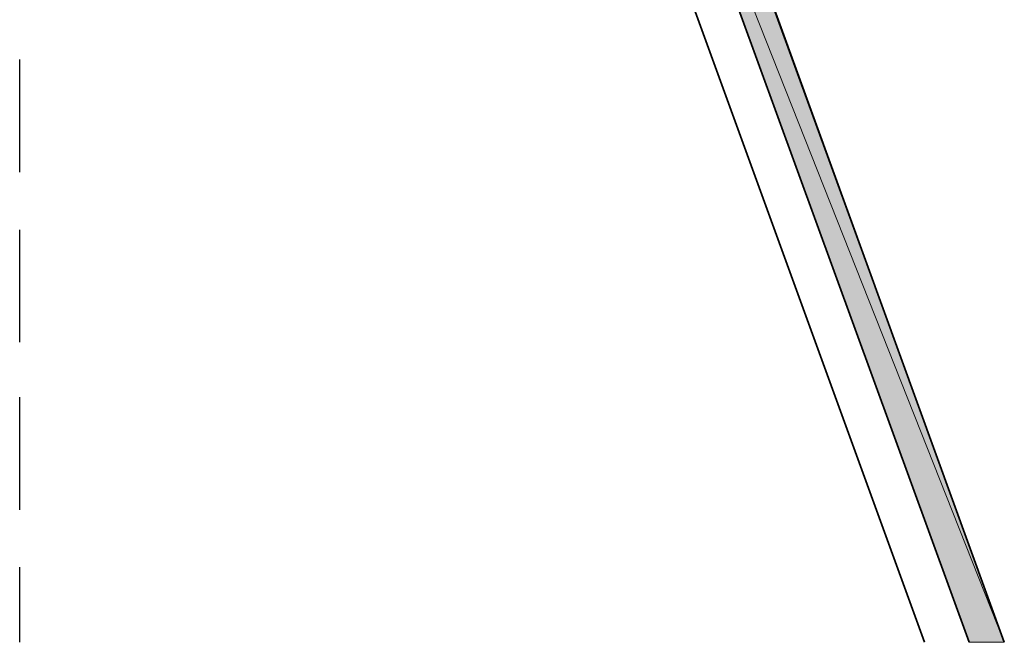
# Model space of a CAD drawing. Units: inches. Extents: x 0.2 to 8.3, y 0.4 to 10.6.
# Drawn here: x 5 to 5.7, y 1.6 to 2 of the extents above; entities that cross this region are included whole.
import ezdxf

# ---------------------------------------------------------------- set-up
doc = ezdxf.new("R2010")
doc.units = ezdxf.units.IN
doc.header["$MEASUREMENT"] = 0
doc.layers.add('Layer 1', color=7, linetype='Continuous')

# ---------------------------------------------------------------- blocks, each defined once
blk = doc.blocks.new('block 11')
at = {"layer": 'Layer 1', "true_color": 0xffffff}
h = blk.add_hatch(color=7, dxfattribs=at)
h.dxf.hatch_style = 2
h.paths.add_polyline_path([(5.39111, 2.29389), (5.68278, 1.55722), (5.65944, 1.55722)])
h.paths.add_polyline_path([(5.41444, 2.29389), (5.39111, 2.29389), (5.68278, 1.55722)])
at = {"layer": 'Layer 1', "color": 7, "lineweight": 35, "true_color": 0xffffff}
for points in [[(5.68278, 1.55722), (5.40611, 2.31889), (5.27277, 2.32389), (5.19444, 2.53889)], [(5.39111, 2.29389), (5.65944, 1.55722)], [(5.62945, 1.55722), (5.37444, 2.25888)]]:
    blk.add_lwpolyline(points, dxfattribs=at)
at = {"layer": 'Layer 1', "lineweight": 0}
for points in [[(5.39111, 2.29389), (5.68278, 1.55722), (5.65944, 1.55722), (5.39111, 2.29389)], [(5.41444, 2.29389), (5.39111, 2.29389), (5.68278, 1.55722), (5.41444, 2.29389)], [(5.39111, 2.29389), (5.68278, 1.55722), (5.65944, 1.55722), (5.39111, 2.29389)], [(5.41444, 2.29389), (5.39111, 2.29389), (5.68278, 1.55722), (5.41444, 2.29389)]]:
    blk.add_lwpolyline(points, dxfattribs=at)
at = {"layer": 'Layer 1', "color": 7, "lineweight": 25, "true_color": 0xffffff}
for points in [[(5.02611, 1.87055), (5.02611, 1.94556)], [(5.02611, 1.75722), (5.02611, 1.83222)], [(5.02611, 1.64556), (5.02611, 1.72055)], [(5.02611, 1.55722), (5.02611, 1.60722)]]:
    blk.add_lwpolyline(points, dxfattribs=at)

msp = doc.modelspace()

# ---------------------------------------------------------------- block references
at = {"layer": 'Layer 1'}
msp.add_blockref('block 11', (0, 0), dxfattribs=at)

doc.saveas('drawing.dxf')
